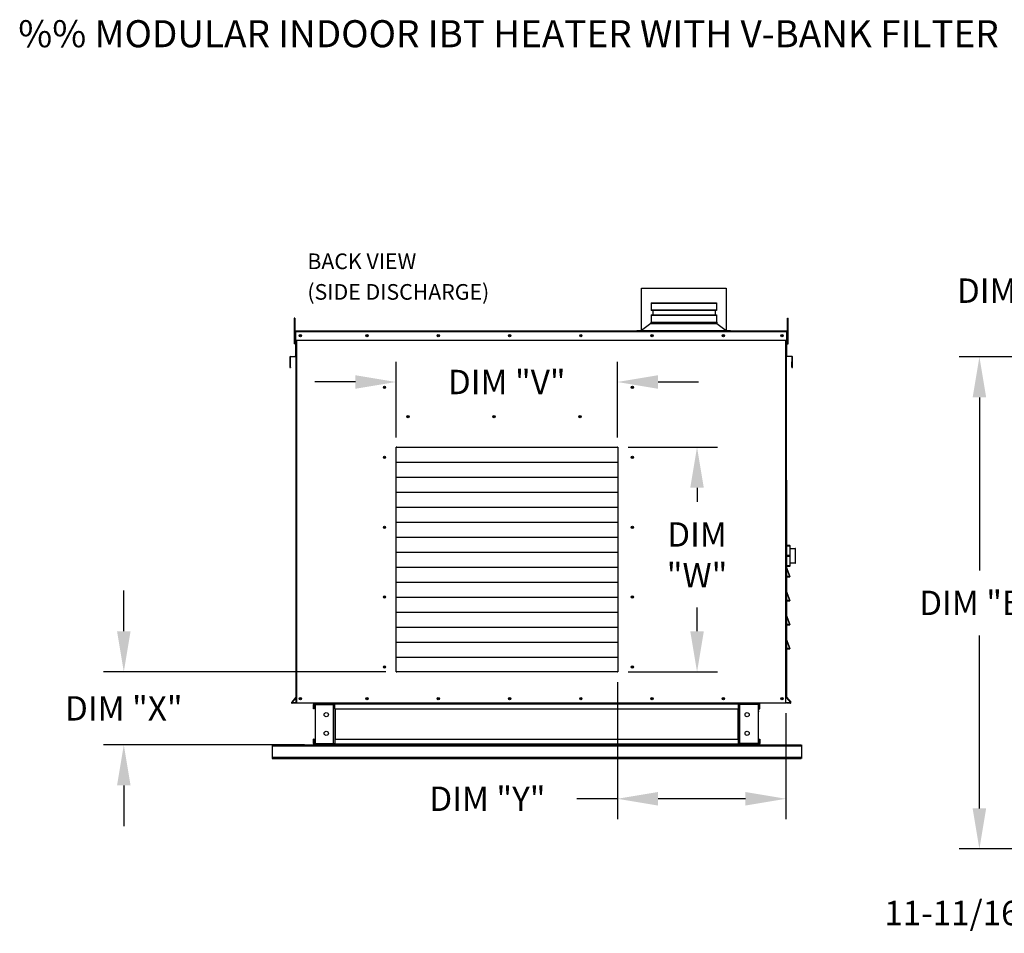
# Model space of a CAD drawing. Units: inches. Extents: x -2 to 267, y -295 to 0.
# Drawn here: x -2 to 70, y -67 to 0 of the extents above; entities that cross this region are included whole.
import ezdxf

# ---------------------------------------------------------------- set-up
doc = ezdxf.new("R2010")
doc.units = ezdxf.units.IN
doc.header["$LTSCALE"] = 4
doc.header["$MEASUREMENT"] = 0
doc.styles.add('BOLD', font='ROMAND.SHX')
doc.dimstyles.new('MOD', dxfattribs={"dimscale": 1.5, "dimtxt": 1.2, "dimasz": 2, "dimexe": 1, "dimexo": 0.5, "dimgap": 1, "dimtad": 0, "dimtih": 1, "dimtoh": 1, "dimlfac": 1.333333, "dimzin": 0, "dimdsep": 46, "dimtxsty": 'Standard', "dimcen": 0.09, "dimdle": 0.125, "dimadec": 0, "dimazin": 0, "dimtfac": 1, "dimtix": 1, "dimtofl": 0, "dimtmove": 0, "dimatfit": 3, "dimfxl": 1, "dimfrac": 2, "dimtolj": 1, "dimtzin": 0, "dimarcsym": 0})

# ---------------------------------------------------------------- blocks, each defined once
blk = doc.blocks.new('*D1')
at = {"color": 0, "lineweight": -2, "transparency": 16777216}
for p, q in [((85.511, -24.665), (85.511, -18.513)), ((89.028, -30.41), (89.028, -18.513)), ((82.511, -20.013), (79.511, -20.013)), ((92.028, -20.013), (95.028, -20.013))]:
    blk.add_line(p, q, dxfattribs=at)
at = {"color": 0, "transparency": 16777216}
for points in [[(82.511, -19.513), (82.511, -20.513), (85.511, -20.013)], [(92.028, -19.513), (92.028, -20.513), (89.028, -20.013)]]:
    blk.add_solid(points, dxfattribs=at)
at = {"layer": 'DEFPOINTS', "color": 0, "transparency": 16777216}
for p in [(85.511, -20.013), (85.511, -25.415), (89.028, -31.16)]:
    blk.add_point(p, dxfattribs=at)
at = {"color": 0, "transparency": 16777216, "insert": (72.011, -20.013), "char_height": 1.8, "attachment_point": 5}
blk.add_mtext('\\A1;DIM "XX"', dxfattribs=at)
blk = doc.blocks.new('*D42')
at = {"color": 0, "lineweight": -2, "transparency": 16777216}
for p, q in [((5.421, -45.166), (5.421, -42.166)), ((24.786, -48.166), (3.921, -48.166)), ((18.768, -53.552), (3.921, -53.552)), ((5.421, -56.552), (5.421, -59.552))]:
    blk.add_line(p, q, dxfattribs=at)
at = {"color": 0, "transparency": 16777216}
for points in [[(4.921, -45.166), (5.921, -45.166), (5.421, -48.166)], [(4.921, -56.552), (5.921, -56.552), (5.421, -53.552)]]:
    blk.add_solid(points, dxfattribs=at)
at = {"layer": 'DEFPOINTS', "color": 0, "transparency": 16777216}
for p in [(25.536, -48.166), (5.421, -53.552), (19.518, -53.552)]:
    blk.add_point(p, dxfattribs=at)
at = {"color": 0, "transparency": 16777216, "insert": (5.421, -50.859), "char_height": 1.8, "attachment_point": 5}
blk.add_mtext('\\A1;DIM "X"', dxfattribs=at)
blk = doc.blocks.new('*D43')
at = {"color": 0, "lineweight": -2, "transparency": 16777216}
for p, q in [((41.882, -48.916), (41.882, -59.036)), ((54.334, -51.222), (54.334, -59.036)), ((41.882, -57.536), (38.882, -57.536)), ((51.334, -57.536), (44.882, -57.536))]:
    blk.add_line(p, q, dxfattribs=at)
at = {"color": 0, "transparency": 16777216}
for points in [[(44.882, -57.036), (44.882, -58.036), (41.882, -57.536)], [(51.334, -57.036), (51.334, -58.036), (54.334, -57.536)]]:
    blk.add_solid(points, dxfattribs=at)
at = {"layer": 'DEFPOINTS', "color": 0, "transparency": 16777216}
for p in [(41.882, -48.166), (54.334, -50.472), (54.334, -57.536)]:
    blk.add_point(p, dxfattribs=at)
at = {"color": 0, "transparency": 16777216, "insert": (32.282, -57.536), "char_height": 1.8, "attachment_point": 5}
blk.add_mtext('\\A1;DIM "Y"', dxfattribs=at)
blk = doc.blocks.new('*D44')
at = {"color": 0, "lineweight": -2, "transparency": 16777216}
for p, q in [((84.821, -24.894), (67.123, -24.894)), ((68.623, -27.894), (68.623, -40.668)), ((68.623, -58.242), (68.623, -45.468)), ((84.761, -61.242), (67.123, -61.242))]:
    blk.add_line(p, q, dxfattribs=at)
at = {"color": 0, "transparency": 16777216}
for points in [[(68.123, -27.894), (69.123, -27.894), (68.623, -24.894)], [(68.123, -58.242), (69.123, -58.242), (68.623, -61.242)]]:
    blk.add_solid(points, dxfattribs=at)
at = {"layer": 'DEFPOINTS', "color": 0, "transparency": 16777216}
for p in [(68.623, -24.894), (85.571, -24.894), (85.511, -61.242)]:
    blk.add_point(p, dxfattribs=at)
at = {"color": 0, "transparency": 16777216, "insert": (68.623, -43.068), "char_height": 1.8, "attachment_point": 5}
blk.add_mtext('\\A1;DIM "B"', dxfattribs=at)
blk = doc.blocks.new('*D45')
at = {"color": 0, "lineweight": -2, "transparency": 16777216}
for p, q in [((42.676, -31.568), (49.266, -31.568)), ((47.766, -34.568), (47.766, -35.617)), ((47.766, -45.166), (47.766, -43.417)), ((42.676, -48.166), (49.266, -48.166))]:
    blk.add_line(p, q, dxfattribs=at)
at = {"color": 0, "transparency": 16777216}
for points in [[(47.266, -34.568), (48.266, -34.568), (47.766, -31.568)], [(47.266, -45.166), (48.266, -45.166), (47.766, -48.166)]]:
    blk.add_solid(points, dxfattribs=at)
at = {"layer": 'DEFPOINTS', "color": 0, "transparency": 16777216}
for p in [(41.926, -31.568), (41.926, -48.166), (47.766, -48.166)]:
    blk.add_point(p, dxfattribs=at)
at = {"color": 0, "transparency": 16777216, "insert": (47.766, -39.517), "char_height": 1.8, "attachment_point": 5}
blk.add_mtext('\\A1;DIM\\P"W"', dxfattribs=at)
blk = doc.blocks.new('*D46')
at = {"color": 0, "lineweight": -2, "transparency": 16777216}
for p, q in [((25.536, -30.863), (25.536, -25.257)), ((41.882, -30.863), (41.882, -25.257)), ((22.536, -26.757), (19.536, -26.757)), ((44.882, -26.757), (47.882, -26.757))]:
    blk.add_line(p, q, dxfattribs=at)
at = {"color": 0, "transparency": 16777216}
for points in [[(22.536, -26.257), (22.536, -27.257), (25.536, -26.757)], [(44.882, -26.257), (44.882, -27.257), (41.882, -26.757)]]:
    blk.add_solid(points, dxfattribs=at)
at = {"layer": 'DEFPOINTS', "color": 0, "transparency": 16777216}
for p in [(41.882, -26.757), (25.536, -31.613), (41.882, -31.613)]:
    blk.add_point(p, dxfattribs=at)
at = {"color": 0, "transparency": 16777216, "insert": (33.709, -26.757), "char_height": 1.8, "attachment_point": 5}
blk.add_mtext('\\A1;DIM "V"', dxfattribs=at)
blk = doc.blocks.new('*D19')
at = {"color": 0, "lineweight": -2, "transparency": 16777216}
for p, q in [((93.721, -54.382), (93.721, -67.47)), ((85.511, -61.992), (85.511, -67.47)), ((82.511, -65.97), (74.672, -65.97)), ((96.721, -65.97), (99.721, -65.97))]:
    blk.add_line(p, q, dxfattribs=at)
at = {"color": 0, "transparency": 16777216}
for points in [[(82.511, -65.47), (82.511, -66.47), (85.511, -65.97)], [(96.721, -65.47), (96.721, -66.47), (93.721, -65.97)]]:
    blk.add_solid(points, dxfattribs=at)
at = {"layer": 'DEFPOINTS', "color": 0, "transparency": 16777216}
for p in [(93.721, -53.632), (85.511, -61.242), (93.721, -65.97)]:
    blk.add_point(p, dxfattribs=at)
at = {"color": 0, "transparency": 16777216, "insert": (67.172, -65.97), "char_height": 1.8, "attachment_point": 5}
blk.add_mtext('\\A1;11-11/16"', dxfattribs=at)

msp = doc.modelspace()

# ---------------------------------------------------------------- linework, layer by layer
for p, q in [((43.673, -19.8391), (49.913, -19.8391)), ((43.673, -22.9591), (43.673, -19.8391)), ((49.913, -19.8391), (49.913, -22.959))]:
    msp.add_line(p, q)
at = {"color": 7, "linetype": 'Continuous'}
for p, q in [((44.386, -20.9148), (49.2, -20.9148)), ((49.2, -20.9671), (44.386, -20.9671)), ((44.386, -21.4352), (49.2, -21.4352)), ((49.2, -21.4876), (44.386, -21.4876)), ((44.386, -21.7995), (49.2, -21.7995)), ((18.0182, -22.0468), (18.0182, -22.2578)), ((18.0625, -22.0468), (18.0182, -22.0468)), ((18.0182, -22.2578), (18.0182, -23.9462)), ((18.0625, -22.2578), (18.0182, -22.2578)), ((18.0625, -22.0468), (18.0625, -22.2578)), ((18.0625, -22.2578), (18.0625, -23.9462)), ((49.2, -21.8518), (44.386, -21.8518)), ((54.4464, -22.0468), (54.4907, -22.0468)), ((54.4464, -22.2578), (54.4464, -22.0468)), ((54.4464, -23.9462), (54.4464, -22.2578)), ((54.4464, -22.2578), (54.4907, -22.2578)), ((54.4907, -22.2578), (54.4907, -22.0468)), ((54.4907, -23.9462), (54.4907, -22.2578)), ((18.0803, -23.6744), (18.0803, -23.0419)), ((18.1047, -23.0419), (18.0803, -23.0419)), ((54.4042, -22.9965), (18.1047, -22.9965)), ((18.1047, -23.0419), (18.1047, -22.9965)), ((54.4042, -23.0419), (18.1047, -23.0419)), ((18.1047, -23.0419), (18.1047, -23.6744)), ((50.0557, -22.9965), (50.0767, -22.9965)), ((54.4042, -22.9965), (54.4042, -23.0419)), ((54.4042, -23.6744), (54.4042, -23.0419)), ((54.4042, -23.0419), (54.4286, -23.0419)), ((54.4286, -23.6744), (54.4286, -23.0419)), ((18.0625, -23.9462), (18.0182, -23.9462)), ((18.1047, -23.4714), (18.0625, -23.4714)), ((18.0625, -23.8935), (18.1047, -23.8935)), ((18.1047, -23.6744), (18.0803, -23.6744)), ((18.1047, -23.6744), (54.4042, -23.6744)), ((18.1047, -23.6744), (18.1047, -24.8256)), ((18.1291, -23.6744), (18.1291, -37.0839)), ((18.1745, -23.6744), (18.1745, -50.4723)), ((54.3343, -50.4723), (54.3343, -23.6744)), ((54.3797, -37.0839), (54.3797, -23.6744)), ((54.4464, -23.4714), (54.4042, -23.4714)), ((54.4042, -23.6744), (54.4286, -23.6744)), ((54.4042, -24.8256), (54.4042, -23.6744)), ((54.4042, -23.8935), (54.4464, -23.8935)), ((54.4464, -23.9462), (54.4907, -23.9462)), ((17.707, -24.9234), (17.6826, -24.9234)), ((17.6826, -24.9234), (17.6826, -25.6438)), ((17.707, -24.9234), (17.707, -25.6438)), ((17.7241, -24.8781), (18.0855, -24.8465)), ((17.7241, -24.8781), (17.7262, -24.9024)), ((17.7262, -24.9024), (18.0876, -24.8708)), ((18.0855, -24.8465), (18.0876, -24.8708)), ((18.1291, -24.8256), (18.1047, -24.8256)), ((54.3797, -24.8256), (54.4042, -24.8256)), ((54.4233, -24.8465), (54.4212, -24.8708)), ((54.7826, -24.9024), (54.4212, -24.8708)), ((54.7848, -24.8781), (54.4233, -24.8465)), ((54.7848, -24.8781), (54.7826, -24.9024)), ((54.8018, -24.9234), (54.8262, -24.9234)), ((54.8018, -25.6438), (54.8018, -24.9234)), ((54.8262, -25.6438), (54.8262, -24.9234)), ((17.707, -25.6438), (17.6826, -25.6438)), ((17.7299, -25.6648), (17.732, -25.6891)), ((54.779, -25.6648), (54.7769, -25.6891)), ((54.8018, -25.6438), (54.8262, -25.6438)), ((25.5358, -31.5682), (41.9264, -31.5682)), ((25.5358, -48.1658), (25.5358, -31.5682)), ((41.9264, -31.5682), (41.9264, -48.1658)), ((25.5358, -32.6762), (41.9264, -32.6762)), ((18.1291, -34.0049), (18.1291, -50.4723)), ((25.5358, -33.7842), (41.9264, -33.7842)), ((25.5358, -34.8921), (41.9264, -34.8921)), ((25.5358, -36.0001), (41.9264, -36.0001)), ((25.5358, -37.108), (41.9264, -37.108)), ((25.5358, -38.216), (41.9264, -38.216)), ((54.3499, -39.0508), (54.3797, -39.0508)), ((54.3797, -38.8565), (54.3797, -38.8672)), ((54.3802, -38.8651), (54.3797, -38.8672)), ((54.3797, -38.8672), (54.3797, -39.5875)), ((54.3814, -38.8631), (54.3802, -38.8651)), ((54.3833, -38.8613), (54.3814, -38.8631)), ((54.3859, -38.8597), (54.3833, -38.8613)), ((54.3891, -38.8584), (54.3859, -38.8597)), ((54.3928, -38.8574), (54.3891, -38.8584)), ((54.3968, -38.8568), (54.3928, -38.8574)), ((54.4009, -38.8566), (54.3968, -38.8568)), ((54.4009, -38.8566), (54.4009, -38.8354)), ((54.6128, -38.8354), (54.4009, -38.8354)), ((54.4009, -39.577), (54.4009, -38.8566)), ((54.4009, -38.8566), (54.6128, -38.8566)), ((54.6128, -38.8354), (54.6128, -38.8566)), ((54.6128, -38.8566), (54.6128, -39.577)), ((54.6169, -38.8568), (54.6128, -38.8566)), ((54.6209, -38.8574), (54.6169, -38.8568)), ((54.6246, -38.8584), (54.6209, -38.8574)), ((54.6278, -38.8597), (54.6246, -38.8584)), ((54.6304, -38.8613), (54.6278, -38.8597)), ((54.6324, -38.8631), (54.6304, -38.8613)), ((54.6336, -38.8651), (54.6324, -38.8631)), ((54.634, -38.8672), (54.6336, -38.8651)), ((54.634, -38.8672), (54.634, -38.8565)), ((54.634, -39.5875), (54.634, -38.8672)), ((54.634, -39.0508), (55.0182, -39.0508)), ((55.0182, -39.0508), (55.0182, -40.1456)), ((55.0394, -40.1245), (55.0394, -39.072)), ((25.5358, -39.324), (41.9264, -39.324)), ((54.3802, -39.5855), (54.3797, -39.5875)), ((54.3797, -39.5875), (54.3797, -39.6088)), ((54.3797, -39.6088), (54.3797, -40.3291)), ((54.3802, -39.6108), (54.3797, -39.6088)), ((54.3814, -39.5835), (54.3802, -39.5855)), ((54.3814, -39.6128), (54.3802, -39.6108)), ((54.3833, -39.5817), (54.3814, -39.5835)), ((54.3833, -39.6146), (54.3814, -39.6128)), ((54.3859, -39.5801), (54.3833, -39.5817)), ((54.3859, -39.6162), (54.3833, -39.6146)), ((54.3891, -39.5787), (54.3859, -39.5801)), ((54.3891, -39.6175), (54.3859, -39.6162)), ((54.3928, -39.5778), (54.3891, -39.5787)), ((54.3928, -39.6185), (54.3891, -39.6175)), ((54.3968, -39.5772), (54.3928, -39.5778)), ((54.3968, -39.6191), (54.3928, -39.6185)), ((54.4009, -39.577), (54.3968, -39.5772)), ((54.4009, -39.6193), (54.3968, -39.6191)), ((54.4009, -39.6193), (54.4009, -39.577)), ((54.6128, -39.577), (54.4009, -39.577)), ((54.4009, -39.6193), (54.6128, -39.6193)), ((54.4009, -40.3397), (54.4009, -39.6193)), ((54.6128, -39.577), (54.6128, -39.6193)), ((54.6169, -39.5772), (54.6128, -39.577)), ((54.6169, -39.6191), (54.6128, -39.6193)), ((54.6128, -39.6193), (54.6128, -40.3397)), ((54.6209, -39.5778), (54.6169, -39.5772)), ((54.6209, -39.6185), (54.6169, -39.6191)), ((54.6246, -39.5787), (54.6209, -39.5778)), ((54.6246, -39.6175), (54.6209, -39.6185)), ((54.6278, -39.5801), (54.6246, -39.5787)), ((54.6278, -39.6162), (54.6246, -39.6175)), ((54.6304, -39.5817), (54.6278, -39.5801)), ((54.6304, -39.6146), (54.6278, -39.6162)), ((54.6324, -39.5835), (54.6304, -39.5817)), ((54.6324, -39.6128), (54.6304, -39.6146)), ((54.6336, -39.5855), (54.6324, -39.5835)), ((54.6336, -39.6108), (54.6324, -39.6128)), ((54.634, -39.5875), (54.6336, -39.5855)), ((54.634, -39.6088), (54.6336, -39.6108)), ((54.634, -39.6088), (54.634, -39.5875)), ((54.634, -40.3291), (54.634, -39.6088)), ((25.5358, -40.4319), (41.9264, -40.4319)), ((54.3797, -40.1456), (54.3499, -40.1456)), ((54.3797, -40.3291), (54.3797, -40.3397)), ((54.3802, -40.3312), (54.3797, -40.3291)), ((54.3933, -40.5117), (54.3797, -40.5117)), ((54.3933, -40.5346), (54.3797, -40.5346)), ((54.3814, -40.3332), (54.3802, -40.3312)), ((54.6271, -41.1194), (54.3806, -40.4621)), ((54.3806, -40.4621), (54.3933, -40.5346)), ((54.3833, -40.335), (54.3814, -40.3332)), ((54.3859, -40.3366), (54.3833, -40.335)), ((54.3891, -40.3379), (54.3859, -40.3366)), ((54.3928, -40.3389), (54.3891, -40.3379)), ((54.3968, -40.3395), (54.3928, -40.3389)), ((54.3933, -40.5346), (54.6144, -41.1242)), ((54.3933, -41.1242), (54.3933, -40.5346)), ((54.4009, -40.3397), (54.3968, -40.3395)), ((54.6128, -40.3397), (54.4009, -40.3397)), ((54.4009, -40.3609), (54.4009, -40.3397)), ((54.4009, -40.3609), (54.6128, -40.3609)), ((54.6169, -40.3395), (54.6128, -40.3397)), ((54.6128, -40.3397), (54.6128, -40.3609)), ((54.6209, -40.3389), (54.6169, -40.3395)), ((54.6246, -40.3379), (54.6209, -40.3389)), ((54.6278, -40.3366), (54.6246, -40.3379)), ((54.6304, -40.335), (54.6278, -40.3366)), ((54.6324, -40.3332), (54.6304, -40.335)), ((54.6336, -40.3312), (54.6324, -40.3332)), ((54.634, -40.3291), (54.6336, -40.3312)), ((55.0182, -40.1456), (54.634, -40.1456)), ((54.634, -40.3397), (54.634, -40.3291)), ((54.3933, -41.1242), (54.3797, -41.1242)), ((54.6144, -41.1242), (54.3933, -41.1242)), ((54.3933, -41.1377), (54.3933, -41.1242)), ((54.6079, -41.1377), (54.3933, -41.1377)), ((54.3933, -41.1377), (54.6144, -41.1377)), ((54.6144, -41.1242), (54.6271, -41.1194)), ((54.6144, -41.1377), (54.6144, -41.1242)), ((25.5358, -41.5399), (41.9264, -41.5399)), ((25.5358, -42.6478), (41.9264, -42.6478)), ((54.3933, -42.3067), (54.3797, -42.3067)), ((54.3933, -42.3067), (54.3797, -42.3067)), ((54.3933, -42.8963), (54.3797, -42.8963)), ((54.3933, -42.8963), (54.3797, -42.8963)), ((54.3806, -42.2343), (54.3933, -42.3067)), ((54.6271, -42.8916), (54.3806, -42.2343)), ((54.6271, -42.8916), (54.3806, -42.2343)), ((54.3806, -42.2343), (54.3933, -42.3067)), ((54.3933, -42.8963), (54.3933, -42.3067)), ((54.3933, -42.3067), (54.6144, -42.8963)), ((54.3933, -42.3067), (54.6144, -42.8963)), ((54.3933, -42.8963), (54.3933, -42.3067)), ((54.3933, -42.9099), (54.3933, -42.8963)), ((54.6144, -42.8963), (54.3933, -42.8963)), ((54.6144, -42.8963), (54.3933, -42.8963)), ((54.3933, -42.9099), (54.3933, -42.8963)), ((54.3933, -42.9099), (54.6144, -42.9099)), ((54.6079, -42.9099), (54.3933, -42.9099)), ((54.6079, -42.9099), (54.3933, -42.9099)), ((54.3933, -42.9099), (54.6144, -42.9099)), ((54.6144, -42.8963), (54.6271, -42.8916)), ((54.6144, -42.8963), (54.6271, -42.8916)), ((54.6144, -42.9099), (54.6144, -42.8963)), ((54.6144, -42.9099), (54.6144, -42.8963)), ((25.5358, -43.7558), (41.9264, -43.7558)), ((54.3933, -44.0789), (54.3797, -44.0789)), ((54.3806, -44.0064), (54.3933, -44.0789)), ((54.6271, -44.6637), (54.3806, -44.0064)), ((54.3933, -44.6685), (54.3933, -44.0789)), ((54.3933, -44.0789), (54.6144, -44.6685)), ((25.5358, -44.8638), (41.9264, -44.8638)), ((54.3933, -44.6685), (54.3797, -44.6685)), ((54.3933, -44.682), (54.3933, -44.6685)), ((54.6144, -44.6685), (54.3933, -44.6685)), ((54.3933, -44.682), (54.6144, -44.682)), ((54.6079, -44.682), (54.3933, -44.682)), ((54.6144, -44.6685), (54.6271, -44.6637)), ((54.6144, -44.682), (54.6144, -44.6685)), ((54.6271, -46.4359), (54.3806, -45.7786)), ((54.3806, -45.7786), (54.3933, -45.8511)), ((25.5358, -45.9717), (41.9264, -45.9717)), ((54.3933, -46.4406), (54.3797, -46.4406)), ((54.3933, -46.4406), (54.3933, -45.8511)), ((54.3933, -45.8511), (54.6144, -46.4406)), ((54.3933, -46.4542), (54.3933, -46.4406)), ((54.6144, -46.4406), (54.3933, -46.4406)), ((54.6079, -46.4542), (54.3933, -46.4542)), ((54.3933, -46.4542), (54.6144, -46.4542)), ((54.6144, -46.4406), (54.6271, -46.4359)), ((54.6144, -46.4542), (54.6144, -46.4406)), ((25.5358, -47.0797), (41.9264, -47.0797)), ((41.9264, -48.1658), (25.5358, -48.1658)), ((18.1242, -50.0411), (17.825, -50.3977)), ((18.1291, -50.0732), (17.8437, -50.4134)), ((18.1242, -50.0411), (18.1291, -50.0452)), ((54.3797, -50.0732), (54.6652, -50.4134)), ((54.3847, -50.0411), (54.6839, -50.3977)), ((17.825, -50.3977), (17.8437, -50.4134)), ((17.8598, -50.4479), (17.8598, -50.4723)), ((18.1291, -50.4479), (17.8598, -50.4479)), ((18.1291, -50.4723), (17.8598, -50.4723)), ((18.1745, -50.4723), (18.1291, -50.4723)), ((54.3343, -50.4723), (18.1745, -50.4723)), ((19.429, -50.8922), (19.429, -50.5613)), ((19.492, -50.5613), (19.429, -50.5613)), ((19.492, -50.8922), (19.429, -50.8922)), ((19.492, -50.8922), (19.492, -50.5613)), ((19.518, -50.5353), (19.518, -50.4723)), ((19.518, -50.5353), (20.9144, -50.5353)), ((19.5512, -50.5622), (19.5512, -53.4623)), ((19.5512, -50.5622), (20.9144, -50.5622)), ((20.9144, -50.5353), (20.9144, -50.4723)), ((20.9144, -50.5622), (20.9404, -50.5622)), ((20.9144, -53.4623), (20.9144, -50.5622)), ((20.9404, -50.5613), (20.9404, -50.5622)), ((20.9404, -50.5613), (21.0034, -50.5613)), ((20.9404, -50.5622), (21.0034, -50.5622)), ((21.0034, -50.5387), (21.0034, -50.4723)), ((50.8365, -50.5387), (21.0034, -50.5387)), ((21.0034, -50.8922), (21.0034, -50.5387)), ((21.0034, -50.5613), (21.0034, -50.5622)), ((21.0034, -50.8922), (50.7701, -50.8922)), ((21.0034, -50.8922), (21.0034, -53.1323)), ((21.0437, -50.8922), (21.0437, -53.1323)), ((21.0697, -53.1323), (21.0697, -50.8922)), ((50.0523, -50.4723), (50.0069, -50.4723)), ((50.7701, -50.8922), (50.7701, -53.1323)), ((50.7962, -50.8922), (50.7962, -53.1323)), ((50.8365, -50.4723), (50.8365, -50.5387)), ((50.8365, -50.8922), (50.8365, -50.5387)), ((50.8995, -50.5613), (50.8365, -50.5613)), ((50.8365, -50.5613), (50.8365, -50.5622)), ((50.8995, -50.5622), (50.8365, -50.5622)), ((50.8365, -50.8922), (50.8365, -53.1323)), ((50.8995, -50.5613), (50.8995, -50.5622)), ((50.8995, -50.5622), (50.9255, -50.5622)), ((50.9255, -50.5353), (50.9255, -50.4723)), ((52.3218, -50.5353), (50.9255, -50.5353)), ((52.2887, -50.5622), (50.9255, -50.5622)), ((50.9255, -53.4623), (50.9255, -50.5622)), ((52.2887, -50.5622), (52.2887, -53.4623)), ((52.3479, -50.5613), (52.4108, -50.5613)), ((52.3479, -50.8922), (52.3479, -50.5613)), ((52.3479, -50.8922), (52.4108, -50.8922)), ((52.4108, -50.8922), (52.4108, -50.5613)), ((54.6491, -50.4479), (54.3797, -50.4479)), ((54.6491, -50.4723), (54.3797, -50.4723)), ((54.6491, -50.4479), (54.6491, -50.4723)), ((54.6839, -50.3977), (54.6652, -50.4134)), ((52.3218, -51.1121), (52.3218, -51.0491)), ((16.3781, -53.5522), (22.9807, -53.5522)), ((16.3781, -53.5522), (16.3781, -53.6173)), ((16.3781, -53.6173), (16.3781, -54.4682)), ((16.3781, -53.6173), (55.4617, -53.6173)), ((19.492, -53.1323), (19.429, -53.1323)), ((19.429, -53.4632), (19.429, -53.1323)), ((19.492, -53.4632), (19.429, -53.4632)), ((19.492, -53.4632), (19.492, -53.1323)), ((19.518, -53.4892), (19.518, -53.5522)), ((20.9144, -53.4892), (19.518, -53.4892)), ((20.9144, -53.5522), (19.518, -53.5522)), ((19.5512, -53.4623), (20.9144, -53.4623)), ((20.9404, -53.4623), (20.9144, -53.4623)), ((20.9144, -53.4892), (20.9144, -53.5522)), ((20.9144, -53.5522), (21.0034, -53.5522)), ((20.9404, -53.4623), (20.9404, -53.4632)), ((20.9404, -53.4623), (21.0034, -53.4623)), ((20.9404, -53.4632), (21.0034, -53.4632)), ((21.0034, -53.1323), (50.7701, -53.1323)), ((21.0034, -53.1323), (21.0034, -53.4858)), ((21.0034, -53.4623), (21.0034, -53.4632)), ((21.0034, -53.4858), (50.8365, -53.4858)), ((21.0034, -53.5522), (21.0034, -53.4858)), ((21.0034, -53.5522), (50.8365, -53.5522)), ((48.8592, -53.5522), (55.4617, -53.5522)), ((50.8365, -53.4858), (50.8365, -53.1323)), ((50.8995, -53.4623), (50.8365, -53.4623)), ((50.8365, -53.4632), (50.8365, -53.4623)), ((50.8995, -53.4632), (50.8365, -53.4632)), ((50.8365, -53.4858), (50.8365, -53.5522)), ((50.8995, -53.4623), (50.8995, -53.4632)), ((50.9255, -53.4623), (50.8995, -53.4623)), ((52.2887, -53.4623), (50.9255, -53.4623)), ((50.9255, -53.4892), (50.9255, -53.5522)), ((50.9255, -53.4892), (52.3218, -53.4892)), ((50.9255, -53.5522), (52.3218, -53.5522)), ((52.3218, -53.4892), (52.3218, -53.5522)), ((52.3479, -53.1323), (52.4108, -53.1323)), ((52.3479, -53.1323), (52.3479, -53.4632)), ((52.3479, -53.4632), (52.4108, -53.4632)), ((52.4108, -53.1323), (52.4108, -53.4632)), ((55.4752, -53.6173), (55.4752, -54.4682)), ((55.476, -53.5522), (55.476, -53.6173)), ((16.3781, -54.4682), (55.4617, -54.4682)), ((16.3781, -54.4682), (16.3781, -54.57)), ((55.4752, -54.4682), (55.4752, -54.57)), ((16.3781, -54.57), (55.4617, -54.57))]:
    msp.add_line(p, q, dxfattribs=at)
at = {"linetype": 'Continuous'}
for p, q in [((44.386, -20.9148), (44.386, -21.4876)), ((49.2, -20.9148), (49.2, -21.4876)), ((44.386, -21.7995), (44.386, -22.346)), ((44.4901, -21.4876), (44.4901, -21.7995)), ((49.0959, -21.4876), (49.0959, -21.7995)), ((49.2, -21.7995), (49.2, -22.346)), ((44.3486, -22.4273), (43.6693, -22.959)), ((44.3486, -22.346), (49.2375, -22.346)), ((44.3486, -22.346), (44.3486, -22.4273)), ((44.3486, -22.4273), (49.2375, -22.4273)), ((44.4381, -22.346), (49.2, -22.346)), ((49.2375, -22.346), (49.2375, -22.4273)), ((49.2375, -22.4273), (49.9176, -22.959)), ((43.3093, -22.959), (50.2257, -22.959)), ((43.3093, -22.9965), (43.3093, -22.959)), ((50.2257, -22.9965), (50.2257, -22.959)), ((17.7299, -25.3397), (17.707, -25.3397)), ((17.7299, -25.6648), (17.7299, -25.3397)), ((54.779, -25.2777), (54.8018, -25.2777)), ((54.779, -25.6648), (54.779, -25.2777)), ((54.3797, -34.0049), (54.3797, -50.0732)), ((19.518, -50.4723), (50.8365, -50.4723)), ((50.9255, -50.4723), (52.3218, -50.4723)), ((54.3797, -50.4723), (54.3797, -50.4479))]:
    msp.add_line(p, q, dxfattribs=at)
at = {"color": 7, "linetype": 'Continuous'}
for centre, radius in [((18.4681, -23.3355), 0.0847), ((23.3833, -23.3355), 0.0847), ((28.6493, -23.3355), 0.0847), ((33.9153, -23.3355), 0.0847), ((33.9153, -23.3355), 0.0847), ((39.1813, -23.3355), 0.0847), ((44.4473, -23.3355), 0.0847), ((49.7133, -23.3355), 0.0847), ((54.0408, -23.3355), 0.0847), ((18.4681, -23.3355), 0.0441), ((23.3833, -23.3355), 0.0441), ((28.6493, -23.3355), 0.0441), ((33.9153, -23.3355), 0.0441), ((33.9153, -23.3355), 0.0441), ((39.1813, -23.3355), 0.0441), ((44.4473, -23.3355), 0.0441), ((49.7133, -23.3355), 0.0441), ((54.0408, -23.3355), 0.0441), ((24.6799, -27.1581), 0.0847), ((24.6799, -27.1581), 0.0441), ((42.9888, -27.1581), 0.0847), ((42.9888, -27.1581), 0.0847), ((42.9888, -27.1581), 0.0441), ((42.9888, -27.1581), 0.0441), ((26.4243, -29.3246), 0.0847), ((26.4243, -29.3246), 0.0441), ((32.7723, -29.3246), 0.0847), ((32.7723, -29.3246), 0.0847), ((32.7723, -29.3246), 0.0441), ((32.7723, -29.3246), 0.0441), ((39.1202, -29.3246), 0.0847), ((39.1202, -29.3246), 0.0847), ((39.1202, -29.3246), 0.0441), ((39.1202, -29.3246), 0.0441), ((24.6799, -32.3198), 0.0847), ((24.6799, -32.3198), 0.0847), ((24.6799, -32.3198), 0.0441), ((24.6799, -32.3198), 0.0441), ((42.9888, -32.3198), 0.0847), ((42.9888, -32.3198), 0.0847), ((42.9888, -32.3198), 0.0847), ((42.9888, -32.3198), 0.0847), ((42.9888, -32.3198), 0.0441), ((42.9888, -32.3198), 0.0441), ((42.9888, -32.3198), 0.0441), ((42.9888, -32.3198), 0.0441), ((24.6799, -37.4814), 0.0847), ((24.6799, -37.4814), 0.0847), ((24.6799, -37.4814), 0.0441), ((24.6799, -37.4814), 0.0441), ((42.9888, -37.4814), 0.0847), ((42.9888, -37.4814), 0.0847), ((42.9888, -37.4814), 0.0441), ((42.9888, -37.4814), 0.0441), ((24.6799, -42.643), 0.0847), ((24.6799, -42.643), 0.0847), ((24.6799, -42.643), 0.0441), ((24.6799, -42.643), 0.0441), ((42.9888, -42.643), 0.0847), ((42.9888, -42.643), 0.0847), ((42.9888, -42.643), 0.0441), ((42.9888, -42.643), 0.0441), ((24.6799, -47.8046), 0.0847), ((24.6799, -47.8046), 0.0441), ((42.9888, -47.8046), 0.0847), ((42.9888, -47.8046), 0.0441), ((18.4681, -50.1334), 0.0847), ((18.4681, -50.1334), 0.0847), ((18.4681, -50.1334), 0.0441), ((18.4681, -50.1334), 0.0441), ((23.3833, -50.1334), 0.0847), ((23.3833, -50.1334), 0.0441), ((28.6493, -50.1334), 0.0847), ((28.6493, -50.1334), 0.0441), ((33.9153, -50.1334), 0.0847), ((33.9153, -50.1334), 0.0847), ((33.9153, -50.1334), 0.0441), ((33.9153, -50.1334), 0.0441), ((39.1813, -50.1334), 0.0847), ((39.1813, -50.1334), 0.0441), ((44.4473, -50.1334), 0.0847), ((44.4473, -50.1334), 0.0441), ((49.7133, -50.1334), 0.0847), ((49.7133, -50.1334), 0.0441), ((54.0408, -50.1334), 0.0847), ((54.0408, -50.1334), 0.0441), ((20.3736, -51.3216), 0.1574), ((51.4662, -51.3216), 0.1574), ((20.3736, -52.7029), 0.1574), ((51.4662, -52.7029), 0.1574)]:
    msp.add_circle(centre, radius, dxfattribs=at)
for centre, radius, start, end in [((18.1257, -23.0419), 0.0454, 117.560603, 180), ((54.3831, -23.0419), 0.0454, 0, 62.439397), ((17.728, -24.9234), 0.0454, 95, 180), ((17.728, -24.9234), 0.021, 95, 180), ((18.0837, -24.8256), 0.021, 275, 0), ((18.0837, -24.8256), 0.0454, 275, 0), ((54.4252, -24.8256), 0.0454, 180, 265), ((54.4252, -24.8256), 0.021, 180, 265), ((54.7808, -24.9234), 0.021, 0, 85), ((54.7808, -24.9234), 0.0454, 0, 85), ((17.728, -25.6438), 0.0454, 180, 275), ((17.728, -25.6438), 0.021, 180, 275), ((54.7808, -25.6438), 0.0454, 265, 0), ((54.7808, -25.6438), 0.021, 265, 0), ((25.5805, -31.613), 0.0447, 90, 180), ((41.8817, -31.613), 0.0447, 0, 90), ((18.1155, -35.7425), 0.0136, 339.443955, 0), ((18.1155, -37.0983), 0.0136, 339.443955, 0), ((54.4009, -38.8565), 0.0212, 90, 180), ((54.6128, -38.8565), 0.0212, 0, 90), ((55.0182, -39.072), 0.0212, 0, 90), ((54.4009, -40.3397), 0.0212, 180, 270), ((54.6128, -40.3397), 0.0212, 270, 0), ((55.0182, -40.1245), 0.0212, 270, 0), ((54.3933, -41.1513), 0.0136, 90, 180), ((54.6144, -41.1242), 0.0136, 270, 20.556045), ((54.3933, -41.7064), 0.0136, 180, 200.556045), ((54.3933, -42.9234), 0.0136, 90, 180), ((54.3933, -42.9234), 0.0136, 90, 180), ((54.6144, -42.8963), 0.0136, 270, 20.556045), ((54.6144, -42.8963), 0.0136, 270, 20.556045), ((54.3933, -43.0622), 0.0136, 180, 200.556045), ((54.3933, -44.6956), 0.0136, 90, 180), ((54.6144, -44.6685), 0.0136, 270, 20.556045), ((54.3933, -46.4678), 0.0136, 90, 180), ((54.6144, -46.4406), 0.0136, 270, 20.556045), ((25.5805, -48.121), 0.0447, 180, 270), ((41.8817, -48.121), 0.0447, 270, 0), ((18.1081, -50.0276), 0.021, 320, 0), ((17.8598, -50.4269), 0.0454, 140, 270), ((17.8598, -50.4269), 0.021, 140, 270), ((19.518, -50.5613), 0.089, 90, 180), ((19.518, -50.5613), 0.026, 90, 180), ((20.9144, -50.5613), 0.089, 0, 90), ((20.9144, -50.5613), 0.026, 0, 90), ((50.9255, -50.5613), 0.089, 90, 180), ((50.9255, -50.5613), 0.026, 90, 180), ((52.3218, -50.5613), 0.089, 0, 90), ((52.3218, -50.5613), 0.026, 0, 90), ((54.6491, -50.4269), 0.0454, 270, 40), ((54.6491, -50.4269), 0.021, 270, 40), ((19.518, -53.4632), 0.089, 180, 270), ((19.518, -53.4632), 0.026, 180, 270), ((20.9144, -53.4632), 0.089, 270, 0), ((20.9144, -53.4632), 0.026, 270, 0), ((50.9255, -53.4632), 0.089, 180, 270), ((50.9255, -53.4632), 0.026, 180, 270), ((52.3218, -53.4632), 0.089, 270, 0), ((52.3218, -53.4632), 0.026, 270, 0)]:
    msp.add_arc(centre, radius, start, end, dxfattribs=at)

# ---------------------------------------------------------------- texts
at = {"style": 'BOLD'}
msp.add_text('%% MODULAR INDOOR IBT HEATER WITH V-BANK FILTER', height=2, dxfattribs=at).set_placement((-2.3754, -2.0374))
at = {"color": 7, "linetype": 'Continuous'}
for s, height, p in [('BACK VIEW', 1.15447, (18.9808, -18.4214)), ('(SIDE DISCHARGE)', 1.154474, (18.9808, -20.6804))]:
    msp.add_text(s, height=height, dxfattribs=at).set_placement(p)

# ---------------------------------------------------------------- dimensions: what is measured, and where the dimension line sits
for base, p1, p2, text, picture, middle in [((85.511, -20.0128), (89.0277, -31.1604), (85.511, -25.4148), 'DIM "XX"', '*D1', (72.011, -20.0128)), ((54.3343, -57.5363), (41.8817, -48.1658), (54.3343, -50.4723), 'DIM "Y"', '*D43', (32.2817, -57.5363)), ((93.7205, -65.9696), (85.511, -61.2419), (93.7205, -53.6324), '11-11/16"', '*D19', (67.1725, -65.9696))]:
    dim = msp.add_linear_dim(base=base, p1=p1, p2=p2, text=text, dimstyle='MOD', override={"dimpost": ' in'})
    dim.commit()
    dim.dimension.update_dxf_attribs({"geometry": picture, "text_midpoint": middle, "dimtype": 160})
dim = msp.add_linear_dim(base=(41.8817, -26.7572), p1=(25.5358, -31.613), p2=(41.8817, -31.613), text='DIM "V"', dimstyle='MOD', override={"dimpost": ' in'})
dim.commit()
dim.dimension.update_dxf_attribs({"geometry": '*D46', "text_midpoint": (33.7087, -26.7572)})
for base, p1, p2, text, picture, middle in [((68.6228, -24.8944), (85.511, -61.2419), (85.5712, -24.8944), 'DIM "B"', '*D44', (68.6228, -43.0681)), ((5.4207, -53.5522), (25.5358, -48.1658), (19.518, -53.5522), 'DIM "X"', '*D42', (5.4207, -50.859))]:
    dim = msp.add_linear_dim(base=base, p1=p1, p2=p2, angle=90, text=text, dimstyle='MOD', override={"dimpost": ' in'})
    dim.commit()
    dim.dimension.update_dxf_attribs({"geometry": picture, "text_midpoint": middle})
dim = msp.add_linear_dim(base=(47.7664, -48.1658), p1=(41.9264, -31.5682), p2=(41.9264, -48.1658), angle=90, text='DIM\\P"W"', dimstyle='MOD', override={"dimpost": ' in'})
dim.commit()
dim.dimension.update_dxf_attribs({"geometry": '*D45', "text_midpoint": (47.7664, -39.5171), "dimtype": 160})

doc.saveas('drawing.dxf')
